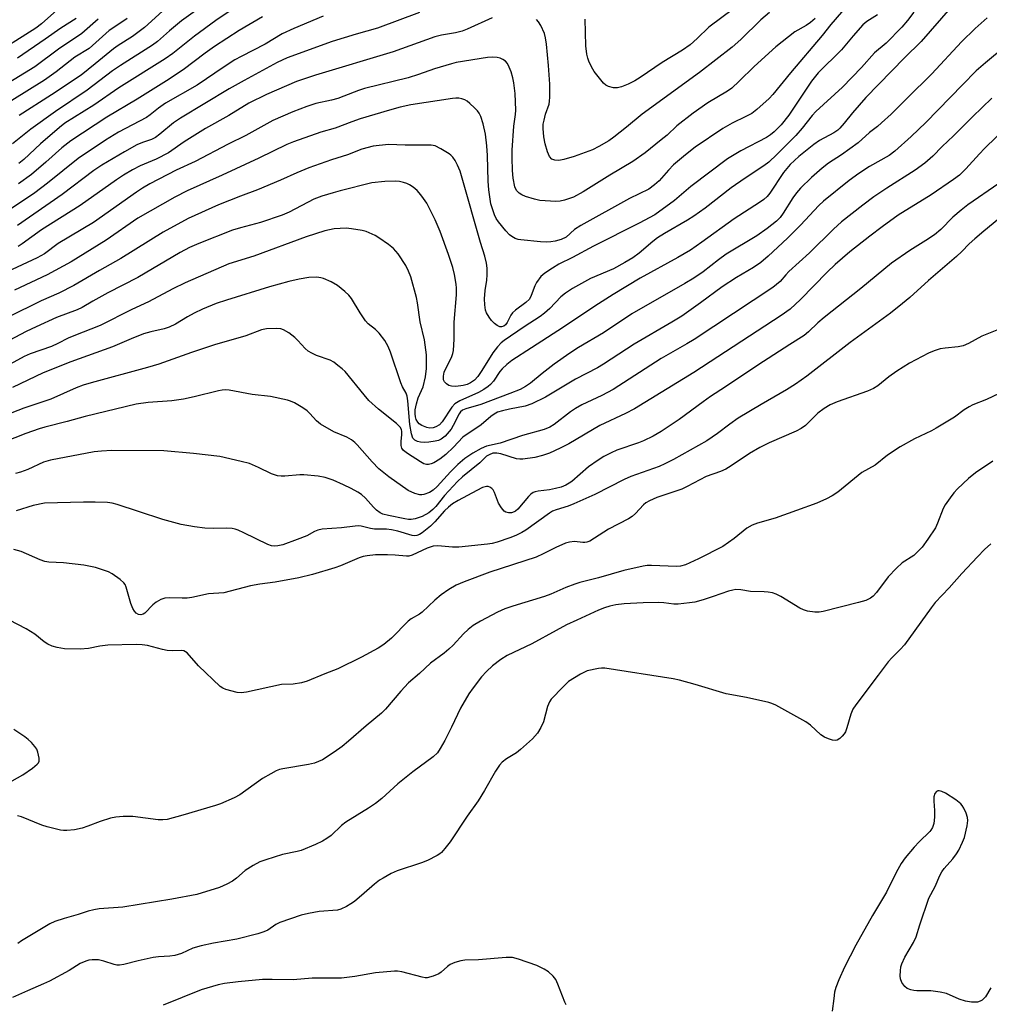
# Model space of a CAD drawing. Units: inches. Extents: x 1189773 to 1195773, y 573457 to 577458.
# Drawn here: x 1193302 to 1193566, y 574875 to 575143 of the extents above; entities that cross this region are included whole.
import ezdxf

# ---------------------------------------------------------------- set-up
doc = ezdxf.new("R2010")
doc.units = ezdxf.units.IN
doc.header["$MEASUREMENT"] = 0
doc.layers.add('Undefined', color=1, linetype='Continuous')

msp = doc.modelspace()

# ---------------------------------------------------------------- linework, layer by layer
at = {"layer": 'Undefined'}
for points, elevation in [([(1193354.86, 575149.55), (1193345.73, 575142.91), (1193342.43, 575140.2), (1193339.14, 575137.32), (1193337.8, 575136.28), (1193329.12, 575130.78), (1193326.91, 575129.29), (1193320.03, 575124.03), (1193311.42, 575118.23), (1193304.74, 575113.41), (1193299.73, 575109.47)], 414), ([(1193528.22, 575148.69), (1193522.47, 575141.89), (1193520.13, 575138.95), (1193511.45, 575128.75), (1193506.65, 575122.89), (1193505.66, 575121.79), (1193502.34, 575118.81), (1193500.93, 575117.73), (1193499.29, 575116.83), (1193495.56, 575115.04), (1193493.02, 575113.65), (1193485.53, 575108.51), (1193482.92, 575106.46), (1193479.65, 575103.69), (1193478.23, 575102.28), (1193475.75, 575099.33), (1193474.48, 575098.25), (1193472.88, 575097.14), (1193467.67, 575094.61), (1193454.42, 575087.23), (1193452.69, 575086.09), (1193450.37, 575084.07), (1193449.09, 575083.4), (1193447.4, 575082.93), (1193446.24, 575082.76), (1193445.11, 575082.71), (1193443.39, 575082.77), (1193438.09, 575083.3), (1193437.31, 575083.45), (1193436.56, 575083.69), (1193435.62, 575084.2), (1193434.97, 575084.7), (1193434, 575085.75), (1193431.99, 575088.19), (1193431.38, 575089.14), (1193430.92, 575090.16), (1193430.24, 575092.02), (1193429.94, 575093.12), (1193429.38, 575096.94), (1193429.16, 575099.31), (1193428.97, 575106.3), (1193428.83, 575108.86), (1193428.46, 575112.07), (1193427.81, 575114.92), (1193427.2, 575116.84), (1193426.72, 575117.77), (1193426.28, 575118.42), (1193425.49, 575119.27), (1193424.19, 575120.45), (1193423.51, 575121), (1193422.79, 575121.44), (1193422.01, 575121.69), (1193421.18, 575121.82), (1193420.34, 575121.86), (1193419.45, 575121.79), (1193408.1, 575120.01), (1193405.25, 575119.43), (1193402.32, 575118.63), (1193394.3, 575116.2), (1193392.09, 575115.44), (1193387.5, 575113.72), (1193383.66, 575112.57), (1193376.16, 575109.98), (1193374.38, 575109.27), (1193366.76, 575105.5), (1193356.75, 575100.87), (1193347.28, 575096.61), (1193343.91, 575094.94), (1193333.86, 575089.19), (1193325.24, 575083.25), (1193315.68, 575077.3), (1193309.19, 575073.81), (1193300.28, 575069.66)], 400), ([(1193545.05, 575145.27), (1193543.32, 575143.01), (1193541.79, 575141.21), (1193537.51, 575136.85), (1193534.33, 575134.19), (1193530.8, 575130.23), (1193525.59, 575124.88), (1193518.34, 575118.23), (1193517.38, 575117.15), (1193514.64, 575113.66), (1193512.95, 575111.74), (1193507.79, 575106.53), (1193505.6, 575104.49), (1193504.2, 575103.42), (1193499.1, 575100.08), (1193495.33, 575097.5), (1193488.25, 575091.98), (1193485.15, 575089.79), (1193483.42, 575088.69), (1193477.17, 575085.04), (1193475.28, 575083.84), (1193473.97, 575082.83), (1193470.27, 575079.68), (1193468.54, 575078.42), (1193466.4, 575077.12), (1193463.25, 575075.43), (1193457.05, 575072.79), (1193452.15, 575070.07), (1193450.27, 575068.84), (1193448.99, 575067.8), (1193445.99, 575064.61), (1193444.49, 575063.34), (1193443.34, 575062.5), (1193438.99, 575059.68), (1193433.53, 575055.95), (1193432.68, 575055.27), (1193431.71, 575054.2), (1193430.46, 575052.6), (1193427.46, 575047.77), (1193426.33, 575046.12), (1193425.45, 575045.18), (1193424.36, 575044.4), (1193423.46, 575043.98), (1193422.38, 575043.71), (1193420.35, 575043.46), (1193419.22, 575043.47), (1193418.46, 575043.72), (1193417.8, 575044.15), (1193417.31, 575044.69), (1193417.06, 575045.23), (1193416.98, 575046.19), (1193417.21, 575047.34), (1193417.53, 575048.12), (1193419.16, 575051.35), (1193419.56, 575052.39), (1193419.73, 575053.2), (1193419.92, 575056.28), (1193419.91, 575060.91), (1193420.52, 575068.38), (1193420.55, 575070.14), (1193420.47, 575071.29), (1193420.04, 575073.86), (1193419.53, 575075.79), (1193418.39, 575079.33), (1193416.1, 575085.59), (1193414.8, 575088.72), (1193413.42, 575091.52), (1193412.45, 575093.26), (1193411.14, 575095.18), (1193410.43, 575096.1), (1193409.83, 575096.72), (1193408.74, 575097.64), (1193407.8, 575098.29), (1193407.02, 575098.64), (1193406.17, 575098.89), (1193405.01, 575099.15), (1193403.86, 575099.28), (1193401.03, 575099.23), (1193397.55, 575098.79), (1193388.93, 575096.69), (1193386.98, 575096.15), (1193383.95, 575095.24), (1193381.75, 575094.36), (1193375, 575090.86), (1193373.14, 575090.01), (1193367.21, 575088.07), (1193361.77, 575086.6), (1193359.62, 575085.94), (1193350.46, 575082.33), (1193347.91, 575081.22), (1193345.31, 575079.85), (1193333.87, 575073.11), (1193325.68, 575068.88), (1193321.62, 575066.65), (1193318.64, 575064.9), (1193317.3, 575064.3), (1193311.72, 575062.23), (1193306.14, 575059.7), (1193303.45, 575058.39), (1193292.37, 575052.54)], 396), ([(1193555.05, 575146.44), (1193547.05, 575137.26), (1193542.5, 575132.82), (1193532.02, 575122.06), (1193528.36, 575117.91), (1193526.12, 575115.07), (1193524.94, 575113.73), (1193524.31, 575113.16), (1193523.23, 575112.43), (1193519.38, 575110.31), (1193517.78, 575109.27), (1193513.75, 575105.99), (1193511.35, 575103.77), (1193510.43, 575102.76), (1193509.53, 575101.61), (1193505.87, 575095.99), (1193505.11, 575095.12), (1193504.25, 575094.33), (1193503.05, 575093.47), (1193496.14, 575089.08), (1193487.34, 575082.65), (1193484.22, 575080.55), (1193480.78, 575078.49), (1193470.57, 575072.93), (1193463.18, 575068.44), (1193458.22, 575065.31), (1193449.7, 575059.58), (1193441.02, 575053.95), (1193435.6, 575050.53), (1193434.23, 575049.43), (1193433.01, 575048.26), (1193432.38, 575047.47), (1193430.59, 575044.87), (1193429.83, 575043.97), (1193429.19, 575043.42), (1193428.03, 575042.63), (1193426.58, 575041.78), (1193421.49, 575039.52), (1193420.11, 575038.69), (1193419.3, 575037.78), (1193416.69, 575033.84), (1193415.89, 575033.02), (1193414.97, 575032.42), (1193414.25, 575032.17), (1193413.28, 575032.11), (1193412.45, 575032.3), (1193411.11, 575032.86), (1193410.39, 575033.3), (1193410.01, 575033.69), (1193409.59, 575034.41), (1193409.37, 575035.2), (1193409.3, 575036), (1193409.33, 575037.08), (1193409.64, 575038.72), (1193410.15, 575040.31), (1193411.53, 575043.35), (1193412.16, 575046.09), (1193412.42, 575048.34), (1193412.42, 575052.05), (1193411.86, 575056.15), (1193410.69, 575061.05), (1193409.99, 575066.22), (1193409.72, 575067.62), (1193408.15, 575073.27), (1193407.53, 575074.82), (1193406.81, 575076.3), (1193404.69, 575079.5), (1193403.37, 575080.94), (1193402.03, 575082.02), (1193399.4, 575083.9), (1193398.4, 575084.5), (1193396.83, 575085.27), (1193396.02, 575085.59), (1193394.89, 575085.86), (1193391.99, 575086.32), (1193390.53, 575086.46), (1193387.27, 575086.33), (1193384.68, 575085.79), (1193379.6, 575084.14), (1193365.37, 575078.92), (1193358.56, 575076.82), (1193346.69, 575071.61), (1193343.33, 575070.02), (1193336.77, 575066.44), (1193332.17, 575064.35), (1193323.56, 575059.99), (1193316.42, 575057.25), (1193314.82, 575056.54), (1193312.08, 575055.12), (1193310.29, 575054.31), (1193304.53, 575052.28), (1193302.92, 575051.6), (1193293, 575046.2)], 394), ([(1193311.78, 575145.78), (1193307.59, 575142.06), (1193306.05, 575140.91), (1193293.4, 575132.95)], 424), ([(1193410.51, 575145.16), (1193399.09, 575140.88), (1193393.23, 575139.29), (1193386.74, 575137.31), (1193374.44, 575132.8), (1193371.76, 575131.59), (1193362.73, 575126.71), (1193358.67, 575124.39), (1193345.4, 575116.45), (1193343.5, 575115.14), (1193339.85, 575112.05), (1193338.66, 575111.17), (1193337.51, 575110.61), (1193335.1, 575109.82), (1193333.58, 575109.14), (1193330.21, 575107.3), (1193324.04, 575103.65), (1193321.86, 575102.17), (1193313.25, 575095.67), (1193301.07, 575087.21)], 406), ([(1193359.46, 575145.95), (1193355.07, 575143.03), (1193349.24, 575138.75), (1193343.32, 575134.03), (1193341.31, 575132.55), (1193328.7, 575124.65), (1193321.86, 575119.95), (1193313.94, 575115.02), (1193312.5, 575113.89), (1193307.36, 575109.45), (1193302.78, 575105.2), (1193301.42, 575104.06)], 412), ([(1193341.58, 575146.43), (1193335.68, 575141.06), (1193332.34, 575138.62), (1193328.46, 575136.19), (1193327.21, 575135.32), (1193322.25, 575131.18), (1193318.37, 575128.12), (1193310.29, 575122.75), (1193301.57, 575117.15)], 416), ([(1193505.76, 575145.2), (1193503.4, 575143.2), (1193497.98, 575137.84), (1193495.57, 575135.72), (1193486.67, 575128.84), (1193471.14, 575117.55), (1193466.8, 575113.94), (1193463.39, 575111.25), (1193461.99, 575110.23), (1193459.33, 575108.67), (1193457.56, 575107.83), (1193452.61, 575105.99), (1193449.81, 575105.16), (1193448.4, 575104.87), (1193447.29, 575104.95), (1193446.55, 575105.26), (1193445.86, 575106), (1193445.29, 575107.22), (1193444.73, 575109.41), (1193444.36, 575111.36), (1193444.15, 575113.63), (1193444.18, 575114.75), (1193444.38, 575115.85), (1193444.8, 575117.47), (1193445.75, 575120.22), (1193445.91, 575121.02), (1193446, 575122.12), (1193445.94, 575125.65), (1193445.62, 575130.74), (1193445.06, 575136.55), (1193444.82, 575138.29), (1193444.47, 575139.41), (1193443.49, 575141.6), (1193442.92, 575142.63), (1193442.36, 575143.28)], 404), ([(1193496, 575146.15), (1193489.22, 575141.16), (1193486.11, 575138.12), (1193484.16, 575136.4), (1193482.03, 575134.92), (1193476.5, 575131.6), (1193470.58, 575127.46), (1193469.1, 575126.59), (1193467.3, 575125.69), (1193465.44, 575124.96), (1193464.37, 575124.67), (1193463.29, 575124.69), (1193461.97, 575125.05), (1193461.24, 575125.4), (1193460.6, 575125.95), (1193459.47, 575127.26), (1193458.06, 575129.09), (1193457.33, 575130.36), (1193456.59, 575131.95), (1193456.28, 575132.76), (1193456.03, 575133.84), (1193455.78, 575136.08), (1193455.62, 575143.38)], 406), ([(1193323.07, 575143.38), (1193318.62, 575139.47), (1193312.22, 575135.2), (1193305.79, 575130.39), (1193291.61, 575121.79)], 420), ([(1193330.94, 575143.53), (1193327.25, 575141.12), (1193326.04, 575140.25), (1193320.62, 575135.4), (1193316.7, 575133.01), (1193311.57, 575128.98), (1193308.4, 575126.78), (1193295.35, 575118.71)], 418), ([(1193518.16, 575143.53), (1193516.88, 575142.4), (1193515.75, 575141.63), (1193512.65, 575139.88), (1193507.48, 575135.8), (1193501.59, 575130.5), (1193497.54, 575126.46), (1193495.46, 575124.58), (1193494.3, 575123.76), (1193488.94, 575120.62), (1193484.97, 575117.81), (1193480.51, 575114.35), (1193477.88, 575111.82), (1193476.29, 575110.5), (1193471.88, 575107.01), (1193468.55, 575104.62), (1193462.27, 575100.89), (1193455.01, 575096.35), (1193452.39, 575094.97), (1193449.92, 575094.11), (1193448.8, 575093.84), (1193447.64, 575093.76), (1193443.22, 575094.03), (1193441.83, 575094.36), (1193439.37, 575095.14), (1193438.31, 575095.56), (1193437.62, 575095.99), (1193436.91, 575096.77), (1193436.43, 575097.76), (1193435.97, 575100.1), (1193435.8, 575102.17), (1193435.69, 575105.62), (1193435.75, 575107.67), (1193436.17, 575114.24), (1193436.65, 575117.46), (1193436.72, 575118.56), (1193436.56, 575123.12), (1193436.2, 575125.99), (1193435.92, 575127.41), (1193435.43, 575129.03), (1193434.92, 575130.32), (1193434.4, 575131.28), (1193433.87, 575131.91), (1193433.19, 575132.41), (1193432.44, 575132.7), (1193431.65, 575132.88), (1193430.34, 575132.97), (1193429.02, 575132.9), (1193420.47, 575131.52), (1193419.16, 575131.24), (1193414.57, 575129.88), (1193410.19, 575128.28), (1193407.41, 575127.4), (1193395.53, 575124.53), (1193393.89, 575123.98), (1193389.9, 575122.36), (1193388.26, 575121.78), (1193386.56, 575121.32), (1193382.27, 575120.37), (1193379.8, 575119.62), (1193376.02, 575118.18), (1193370.54, 575115.75), (1193363.19, 575111.69), (1193358.39, 575109.36), (1193349.39, 575104.67), (1193344.3, 575102.23), (1193337.06, 575098.53), (1193335.12, 575097.37), (1193333.45, 575096.25), (1193321.79, 575088.06), (1193312.11, 575082.37), (1193308.4, 575079.48), (1193306.41, 575078.41), (1193298.29, 575074.62)], 402), ([(1193535.11, 575144.53), (1193532.27, 575142.68), (1193531.18, 575141.79), (1193528.5, 575138.83), (1193525.32, 575135.03), (1193519.02, 575128.73), (1193517.2, 575126.44), (1193511.04, 575117.26), (1193508.89, 575114.63), (1193507.04, 575112.74), (1193506.05, 575111.91), (1193504.92, 575111.16), (1193497.91, 575107.56), (1193494.33, 575105.35), (1193484.33, 575097.8), (1193479.94, 575094.01), (1193474.51, 575090.14), (1193470.28, 575087.84), (1193457.85, 575081.57), (1193452.17, 575078.54), (1193448.41, 575076.67), (1193446.68, 575075.64), (1193444.56, 575074.21), (1193443.5, 575073.31), (1193442.34, 575071.76), (1193441.85, 575070.77), (1193440.92, 575068.15), (1193440.41, 575067.22), (1193439.44, 575066.27), (1193436.62, 575064.23), (1193435.78, 575063.47), (1193435.31, 575062.8), (1193434.35, 575060.81), (1193433.92, 575060.23), (1193433.42, 575059.83), (1193432.8, 575059.64), (1193432.33, 575059.66), (1193431.59, 575060), (1193430.91, 575060.56), (1193430.1, 575061.4), (1193429.43, 575062.3), (1193428.75, 575063.48), (1193428.46, 575064.23), (1193428.24, 575065.61), (1193428.2, 575067.3), (1193428.33, 575069.58), (1193428.78, 575072.38), (1193428.91, 575073.84), (1193428.93, 575075.62), (1193428.72, 575077.01), (1193428.25, 575078.89), (1193427.1, 575082.56), (1193422.14, 575100.12), (1193421.53, 575101.96), (1193420.86, 575103.6), (1193420.2, 575104.93), (1193419.6, 575105.81), (1193419.06, 575106.39), (1193418.61, 575106.75), (1193416.34, 575108.12), (1193414.77, 575108.89), (1193413.64, 575109.1), (1193406.63, 575109.1), (1193402.01, 575109.26), (1193397.87, 575108.78), (1193394.79, 575107.98), (1193390.89, 575106.46), (1193386.55, 575105.12), (1193380.4, 575102.95), (1193377.08, 575101.57), (1193372.66, 575099.55), (1193366.44, 575096.94), (1193361.75, 575095.22), (1193355.82, 575092.81), (1193347.56, 575089.16), (1193340.76, 575085.37), (1193329.2, 575078.28), (1193323.37, 575075.01), (1193316.44, 575070.86), (1193312.29, 575068.78), (1193307.49, 575066.7), (1193298.51, 575062.31)], 398), ([(1193384.28, 575144.17), (1193376.3, 575140.85), (1193373.14, 575139.35), (1193368.48, 575136.54), (1193361.95, 575133.23), (1193360.27, 575132.31), (1193357.34, 575130.41), (1193349.97, 575125.4), (1193341.39, 575120.46), (1193339.48, 575119.16), (1193337.2, 575117.37), (1193336.15, 575116.64), (1193328.54, 575112.63), (1193324.99, 575110.45), (1193317.56, 575105.42), (1193309.25, 575098.71), (1193305.77, 575096.15), (1193298.88, 575091.47)], 408), ([(1193565.04, 575143.67), (1193561.71, 575140.84), (1193558.04, 575137.17), (1193549.98, 575128.51), (1193543.19, 575121.88), (1193538.9, 575117.55), (1193536.27, 575115.13), (1193535.13, 575114.17), (1193532.94, 575112.51), (1193529.92, 575109.73), (1193525.34, 575106.46), (1193521.8, 575104.16), (1193520.08, 575102.78), (1193517.22, 575100.25), (1193514.19, 575097.38), (1193513.06, 575096.11), (1193512.08, 575094.74), (1193509.52, 575090.58), (1193508.63, 575089.38), (1193507.62, 575088.41), (1193505.14, 575086.45), (1193502.29, 575084.42), (1193493.95, 575079.41), (1193491.83, 575077.88), (1193487.66, 575074.63), (1193485.14, 575072.87), (1193482.75, 575071.42), (1193468.32, 575063.16), (1193460.58, 575057.99), (1193453.81, 575054.03), (1193451.43, 575052.53), (1193447.17, 575049.5), (1193443.85, 575046.95), (1193440.68, 575044.31), (1193439.38, 575043.42), (1193437.85, 575042.65), (1193435.09, 575041.52), (1193427.14, 575038.55), (1193423.11, 575037.38), (1193422.16, 575036.95), (1193421.69, 575036.54), (1193421.29, 575035.98), (1193419.68, 575032.8), (1193419.07, 575031.81), (1193417.44, 575029.91), (1193416.37, 575029.08), (1193415.63, 575028.75), (1193414.79, 575028.52), (1193413.04, 575028.24), (1193411.87, 575028.17), (1193410.72, 575028.27), (1193409.91, 575028.46), (1193409.21, 575028.79), (1193408.67, 575029.33), (1193408.27, 575030.55), (1193407.83, 575033.09), (1193407.32, 575039.49), (1193407.12, 575040.82), (1193406.84, 575041.58), (1193405.9, 575043.33), (1193405.43, 575044.4), (1193402.62, 575052.72), (1193401.99, 575054.31), (1193401.08, 575055.98), (1193399.51, 575057.96), (1193398.5, 575058.94), (1193396.5, 575060.5), (1193395.75, 575061.33), (1193394.3, 575063.43), (1193391.98, 575067.36), (1193391.26, 575068.24), (1193390.2, 575069.24), (1193388.16, 575070.91), (1193386.44, 575071.88), (1193384.39, 575072.81), (1193383.63, 575073.02), (1193382.59, 575073.17), (1193380.36, 575073.09), (1193377.76, 575072.63), (1193374.93, 575071.97), (1193369.64, 575070.51), (1193357.92, 575066.92), (1193355.14, 575065.96), (1193351.44, 575064.44), (1193349.12, 575063.36), (1193347.35, 575062.42), (1193344.1, 575060.38), (1193342.33, 575059.54), (1193341.01, 575059.09), (1193337.34, 575058.34), (1193335.4, 575057.78), (1193331.97, 575056.42), (1193326.94, 575054.24), (1193315.57, 575050.09), (1193308.02, 575047.17), (1193299.72, 575043.13)], 392), ([(1193317.03, 575143.56), (1193312.87, 575140.94), (1193308.62, 575137.88), (1193301.06, 575132.77)], 422), ([(1193430.26, 575143.71), (1193423.46, 575140.63), (1193422.12, 575140.1), (1193420.3, 575139.66), (1193416.44, 575139.02), (1193414.63, 575138.56), (1193403.28, 575134.48), (1193382.17, 575128.12), (1193377.02, 575126.37), (1193368.82, 575122.85), (1193364.04, 575120.48), (1193358.59, 575117.18), (1193352.22, 575113.6), (1193346.48, 575109.95), (1193342.17, 575107.01), (1193338.79, 575105.31), (1193334.5, 575103.42), (1193332.42, 575102.35), (1193329.95, 575100.87), (1193328.05, 575099.61), (1193318.1, 575092.65), (1193307.57, 575086.04), (1193302.37, 575082.2), (1193301.23, 575081.53)], 404), ([(1193367.79, 575143.96), (1193361.44, 575140.25), (1193354.73, 575135.91), (1193352.18, 575134.11), (1193346.21, 575129.61), (1193341.63, 575126.57), (1193333.63, 575121.55), (1193325.41, 575116.72), (1193315.56, 575110.22), (1193313.11, 575108.33), (1193308.77, 575104.42), (1193304.9, 575101.14), (1193301.31, 575098.6)], 410), ([(1193575.77, 575140.83), (1193564.56, 575131.49), (1193562.04, 575129.27), (1193558.26, 575125.52), (1193548.29, 575115.2), (1193544.29, 575111.41), (1193539.89, 575107.44), (1193538.32, 575106.3), (1193532.94, 575103.29), (1193530.05, 575101.38), (1193527.45, 575099.45), (1193520.41, 575093.85), (1193519.15, 575092.62), (1193514.16, 575087.3), (1193510.64, 575083.74), (1193505.39, 575078.84), (1193503.41, 575077.17), (1193501.36, 575075.79), (1193496.75, 575073.05), (1193492.91, 575070.54), (1193486.99, 575066.14), (1193481.86, 575062.58), (1193479.18, 575060.93), (1193468.88, 575054.96), (1193460.58, 575049.49), (1193458.92, 575048.48), (1193452.98, 575045.38), (1193444.82, 575040.54), (1193441.09, 575038.7), (1193439.25, 575038.06), (1193435.03, 575037.3), (1193433.1, 575036.83), (1193431.76, 575036.4), (1193430.78, 575035.9), (1193429.87, 575035.24), (1193427.26, 575033.04), (1193422.29, 575029.64), (1193419.75, 575026.94), (1193417.64, 575024.93), (1193416, 575023.67), (1193414.36, 575022.66), (1193413.63, 575022.35), (1193412.9, 575022.19), (1193412.41, 575022.19), (1193411.7, 575022.4), (1193410.79, 575022.9), (1193407.2, 575025.19), (1193406.13, 575026.03), (1193405.72, 575026.67), (1193405.51, 575027.38), (1193405.47, 575028.43), (1193405.69, 575030.38), (1193405.7, 575031.19), (1193405.56, 575031.77), (1193405.2, 575032.4), (1193404.26, 575033.38), (1193399.32, 575037.28), (1193396.74, 575039.66), (1193395.4, 575041.15), (1193390.22, 575047.46), (1193389.4, 575048.27), (1193388.3, 575049.16), (1193387.16, 575050), (1193386.19, 575050.57), (1193382.45, 575051.9), (1193381.19, 575052.5), (1193380.22, 575053.06), (1193379.35, 575053.77), (1193377.42, 575055.96), (1193376.59, 575056.78), (1193374.96, 575057.99), (1193373.5, 575058.88), (1193372.71, 575059.15), (1193371.54, 575059.22), (1193368.85, 575059.09), (1193367.46, 575058.83), (1193363.26, 575057.23), (1193354.65, 575054.73), (1193348.4, 575052.66), (1193339.52, 575049.53), (1193336.45, 575048.55), (1193321.11, 575044.45), (1193318.99, 575043.81), (1193317.05, 575043.07), (1193310.19, 575040.01), (1193302.82, 575037.51), (1193294.55, 575034.38)], 390), ([(1193566.29, 575121.85), (1193561.03, 575116.79), (1193555.88, 575111.63), (1193552.74, 575108.7), (1193550.19, 575106.1), (1193548.02, 575104.21), (1193545.43, 575102.28), (1193537.72, 575097.42), (1193534.14, 575095.01), (1193531.12, 575092.77), (1193525.33, 575088.2), (1193523.15, 575086.25), (1193516.6, 575079.76), (1193510.99, 575074.71), (1193510.17, 575073.84), (1193508.66, 575071.99), (1193506.7, 575070.38), (1193485.24, 575056.22), (1193483.23, 575055), (1193476.28, 575051.03), (1193463.16, 575042.62), (1193460.16, 575041), (1193454.67, 575038.43), (1193452.99, 575037.47), (1193451.62, 575036.52), (1193447.12, 575033.09), (1193445.93, 575032.32), (1193444.39, 575031.71), (1193438.56, 575030.13), (1193432.43, 575028), (1193428.69, 575027.17), (1193427.32, 575026.55), (1193424.97, 575025.25), (1193422.87, 575023.81), (1193420.93, 575022.19), (1193418.9, 575020.23), (1193415.29, 575016.18), (1193414.18, 575015.19), (1193413.22, 575014.58), (1193411.67, 575014.01), (1193411.15, 575013.92), (1193410.62, 575013.92), (1193409.26, 575014.31), (1193407.43, 575015.15), (1193402.16, 575018.88), (1193399.46, 575021.02), (1193397.63, 575022.92), (1193393.54, 575027.6), (1193392.91, 575028.2), (1193391.97, 575028.91), (1193390.7, 575029.63), (1193387.16, 575031.11), (1193383.58, 575033.18), (1193382.44, 575034.05), (1193380.68, 575036.07), (1193379.93, 575036.82), (1193378.73, 575037.64), (1193376.43, 575038.94), (1193375.38, 575039.45), (1193374.55, 575039.74), (1193369.95, 575040.7), (1193364.96, 575041.29), (1193358.67, 575042.41), (1193357.81, 575042.49), (1193356.82, 575042.44), (1193355.77, 575042.24), (1193349.14, 575040.57), (1193346.3, 575039.98), (1193343.11, 575039.55), (1193336.61, 575039.08), (1193333.39, 575038.61), (1193319.45, 575035.25), (1193314.63, 575033.93), (1193308.47, 575032.39), (1193306.95, 575031.92), (1193303.37, 575030.6), (1193294.25, 575027.06)], 388), ([(1193570.77, 575114.53), (1193564.31, 575108.17), (1193562.89, 575106.71), (1193559.2, 575102.61), (1193557.43, 575100.88), (1193555.88, 575099.72), (1193549.77, 575095.55), (1193540.77, 575089.99), (1193536.38, 575086.89), (1193533.03, 575084.34), (1193527.66, 575080.06), (1193523.64, 575076.64), (1193521.46, 575074.53), (1193514.23, 575067.06), (1193511.34, 575064.46), (1193508.97, 575062.72), (1193485.16, 575047.19), (1193469.01, 575037.36), (1193466.6, 575036.07), (1193459.57, 575032.79), (1193451.1, 575027.79), (1193448.78, 575026.61), (1193445.89, 575025.28), (1193443.99, 575024.63), (1193441.86, 575024.08), (1193438.64, 575023.65), (1193437.77, 575023.62), (1193436.91, 575023.73), (1193432.67, 575025.07), (1193431.53, 575025.32), (1193430.43, 575025.26), (1193429.42, 575024.88), (1193428.77, 575024.43), (1193426.92, 575022.69), (1193422.24, 575018.86), (1193420.87, 575017.62), (1193417.33, 575013.79), (1193414.9, 575010.8), (1193414.13, 575009.96), (1193413, 575009.1), (1193411.22, 575008.07), (1193410.43, 575007.75), (1193409.35, 575007.45), (1193408.25, 575007.26), (1193407.48, 575007.26), (1193406.47, 575007.39), (1193402.03, 575008.31), (1193400.5, 575008.73), (1193399.78, 575009.1), (1193398.83, 575009.78), (1193398, 575010.59), (1193395.8, 575013.04), (1193394.68, 575014.02), (1193393.72, 575014.71), (1193391.92, 575015.69), (1193389.83, 575016.69), (1193386.96, 575017.91), (1193384.8, 575018.65), (1193382.88, 575019.04), (1193379.05, 575019.42), (1193377.92, 575019.4), (1193373.87, 575019.02), (1193372.88, 575019.03), (1193371.83, 575019.16), (1193370.22, 575019.65), (1193366.67, 575021.41), (1193364.25, 575022.44), (1193361.95, 575023.06), (1193356.15, 575024.37), (1193348.95, 575025.21), (1193340.87, 575025.95), (1193326.71, 575026.01), (1193323.97, 575025.87), (1193321.98, 575025.63), (1193310.04, 575023.43), (1193308.18, 575022.81), (1193303.93, 575020.85), (1193301.89, 575020.08), (1193300.55, 575019.73)], 386), ([(1193568.18, 575098.66), (1193559.77, 575092.83), (1193557.89, 575091.4), (1193555.61, 575089.5), (1193552.35, 575086.14), (1193550.71, 575084.7), (1193548.31, 575083.11), (1193543.95, 575080.46), (1193538.97, 575076.98), (1193530.63, 575070.06), (1193520.61, 575062.22), (1193518.94, 575060.75), (1193516.41, 575058.31), (1193515.19, 575057.33), (1193511.26, 575054.87), (1193502.61, 575049.21), (1193493.82, 575043.33), (1193489.7, 575040.67), (1193487.68, 575039.25), (1193481.2, 575034.41), (1193476.28, 575031.17), (1193474.12, 575029.93), (1193471.43, 575028.64), (1193470.07, 575028.11), (1193464.16, 575026.11), (1193462.63, 575025.42), (1193460.64, 575024.39), (1193459.16, 575023.43), (1193456.51, 575021.53), (1193451.92, 575017.6), (1193451.23, 575017.1), (1193450.33, 575016.59), (1193449.01, 575016.07), (1193447.51, 575015.64), (1193445.91, 575015.35), (1193442.76, 575014.99), (1193441.94, 575014.8), (1193441.39, 575014.55), (1193440.77, 575014.11), (1193440.18, 575013.54), (1193437.22, 575010.06), (1193436.6, 575009.53), (1193436.22, 575009.3), (1193435.54, 575009.09), (1193434.74, 575009.08), (1193433.98, 575009.25), (1193433.53, 575009.52), (1193432.78, 575010.38), (1193432.01, 575011.66), (1193430.89, 575014.59), (1193430.52, 575015.31), (1193430.2, 575015.69), (1193429.61, 575016.07), (1193429.18, 575016.22), (1193428.7, 575016.23), (1193427.67, 575015.92), (1193426.13, 575015.17), (1193420.98, 575012.41), (1193419.47, 575011.5), (1193418.34, 575010.58), (1193417.27, 575009.57), (1193414.65, 575006.58), (1193413.46, 575005.4), (1193411.25, 575003.64), (1193410.51, 575003.2), (1193409.73, 575002.87), (1193409.22, 575002.79), (1193408.48, 575002.85), (1193404.55, 575004.03), (1193402.85, 575004.44), (1193401.5, 575004.57), (1193398.26, 575004.58), (1193397.17, 575004.77), (1193394.64, 575005.39), (1193393.82, 575005.48), (1193392.98, 575005.47), (1193389.26, 575005), (1193384, 575004.57), (1193382.86, 575004.37), (1193381.91, 575003.98), (1193379.85, 575002.83), (1193377.21, 575001.77), (1193373.25, 575000.38), (1193371.94, 575000.06), (1193371.16, 574999.97), (1193370.2, 575000.07), (1193369.17, 575000.43), (1193362.71, 575003.65), (1193361.12, 575004.37), (1193360.3, 575004.65), (1193359.47, 575004.8), (1193358.05, 575004.92), (1193354.35, 575004.79), (1193352.09, 575004.93), (1193349.26, 575005.23), (1193345.65, 575005.89), (1193340.6, 575007.24), (1193334.02, 575009.46), (1193328.21, 575011.31), (1193326.84, 575011.66), (1193325.53, 575011.84), (1193322.25, 575011.96), (1193319, 575011.95), (1193308.45, 575011.68), (1193305.34, 575011.06), (1193300.68, 575009.59)], 384), ([(1193568.16, 575089.03), (1193564.1, 575085.72), (1193561.64, 575083.6), (1193560.11, 575082.21), (1193558.09, 575080.15), (1193556.62, 575078.8), (1193549.05, 575072.26), (1193543.94, 575067.66), (1193541.93, 575065.96), (1193538.67, 575063.39), (1193534.69, 575060.43), (1193527.67, 575055.4), (1193515.92, 575046.25), (1193512.85, 575044.06), (1193510.4, 575042.5), (1193503.49, 575038.55), (1193497.19, 575034.79), (1193494.94, 575033.2), (1193491.63, 575030.62), (1193488.67, 575028.65), (1193479.61, 575023.59), (1193477.25, 575022.38), (1193475.71, 575021.7), (1193468.01, 575018.9), (1193466.17, 575018.15), (1193458.17, 575014.08), (1193452.48, 575011.47), (1193450.98, 575010.9), (1193447.73, 575009.88), (1193446.73, 575009.47), (1193445.85, 575008.94), (1193439.47, 575004.38), (1193438.31, 575003.69), (1193436.71, 575002.91), (1193435.04, 575002.24), (1193431.64, 575001.07), (1193430.3, 575000.72), (1193429, 575000.5), (1193421.16, 574999.71), (1193419.48, 574999.75), (1193415.49, 575000.06), (1193414.19, 574999.96), (1193412.61, 574999.41), (1193408.54, 574997.52), (1193407.62, 574997.24), (1193406.95, 574997.23), (1193403.83, 574997.56), (1193401.75, 574997.64), (1193398.49, 574997.63), (1193396.24, 574997.4), (1193395.13, 574997.15), (1193394.03, 574996.8), (1193388.99, 574994.67), (1193387.44, 574994.1), (1193381.36, 574992.25), (1193377.69, 574991.35), (1193371.24, 574990.21), (1193367.06, 574989.66), (1193364.45, 574989.2), (1193357.27, 574987.33), (1193353.02, 574987.01), (1193348.49, 574986.02), (1193347.26, 574985.83), (1193345.87, 574985.8), (1193342.37, 574985.9), (1193341.22, 574985.81), (1193340.11, 574985.46), (1193338.79, 574984.8), (1193337.91, 574984.06), (1193335.71, 574981.76), (1193335.27, 574981.46), (1193334.64, 574981.28), (1193333.99, 574981.37), (1193333.4, 574981.72), (1193332.88, 574982.32), (1193332.46, 574983.03), (1193331.94, 574984.37), (1193330.69, 574988.83), (1193330.36, 574989.6), (1193330.04, 574990.04), (1193328.98, 574990.95), (1193326.84, 574992.42), (1193325.85, 574992.97), (1193324.79, 574993.39), (1193322.34, 574994.17), (1193319.17, 574994.82), (1193313.6, 574995.42), (1193309.57, 574995.68), (1193308.54, 574995.83), (1193307.24, 574996.28), (1193302.04, 574998.53), (1193300.06, 574999.12)], 382), ([(1193568.54, 575059.07), (1193563.58, 575057.12), (1193559.9, 575055.14), (1193558.47, 575054.52), (1193557.09, 575054.22), (1193553.61, 575053.86), (1193552.19, 575053.64), (1193550.57, 575053.15), (1193549.06, 575052.46), (1193543.89, 575049.76), (1193540.38, 575047.6), (1193538.2, 575046.05), (1193535.27, 575043.62), (1193534.09, 575042.87), (1193532.42, 575042.19), (1193524.14, 575039.29), (1193522.31, 575038.45), (1193520.62, 575037.42), (1193518.88, 575036.13), (1193515.52, 575032.86), (1193514.37, 575031.96), (1193513.05, 575031.3), (1193505.64, 575028.1), (1193503.13, 575026.85), (1193500.31, 575025.21), (1193495.3, 575021.83), (1193493.83, 575020.92), (1193492.4, 575020.28), (1193488.51, 575018.9), (1193483.39, 575016.21), (1193481.87, 575015.5), (1193475.11, 575013.23), (1193473.08, 575012.31), (1193472.14, 575011.74), (1193471.48, 575011.23), (1193469.29, 575008.88), (1193468.34, 575008.04), (1193467.38, 575007.47), (1193461.97, 575004.64), (1193456.83, 575001.35), (1193456.06, 575001.08), (1193455.5, 575001), (1193454.92, 575001), (1193452.72, 575001.24), (1193451.35, 575001.09), (1193450.26, 575000.81), (1193447.58, 574999.67), (1193444.15, 574997.88), (1193442.26, 574997.04), (1193429.59, 574992.91), (1193422.64, 574990.3), (1193420.47, 574989.35), (1193418.52, 574988.21), (1193416.39, 574986.78), (1193414.68, 574985.33), (1193411.18, 574982), (1193410.47, 574981.5), (1193408.19, 574980.19), (1193407.4, 574979.61), (1193402.84, 574974.98), (1193400.81, 574973.26), (1193399.23, 574972.28), (1193394.69, 574969.75), (1193388.23, 574966.58), (1193384.7, 574965.23), (1193379.94, 574963.29), (1193378.4, 574962.8), (1193376.15, 574962.48), (1193372.95, 574962.37), (1193363.4, 574960.24), (1193361.99, 574960.06), (1193360.85, 574960.17), (1193357.77, 574961.02), (1193356.99, 574961.36), (1193356.28, 574961.85), (1193350.33, 574967.42), (1193347.24, 574970.93), (1193346.82, 574971.28), (1193346.39, 574971.48), (1193345.67, 574971.59), (1193343.17, 574971.49), (1193341.85, 574971.59), (1193340.51, 574971.84), (1193336.42, 574972.93), (1193335.05, 574973.13), (1193333.35, 574973.23), (1193325.65, 574973.09), (1193323.47, 574972.8), (1193320.39, 574972.18), (1193318.11, 574971.96), (1193313.9, 574972.09), (1193311.91, 574972.38), (1193310.52, 574972.77), (1193309.31, 574973.35), (1193308.37, 574974.01), (1193305.83, 574976.03), (1193303.44, 574977.52), (1193294.31, 574982.19)], 380), ([(1193568.24, 575041.48), (1193564.85, 575039.9), (1193561.13, 575038.41), (1193560.12, 575037.93), (1193558.72, 575037.08), (1193556.07, 575035.12), (1193551.1, 575032.05), (1193549.83, 575031.37), (1193545.19, 575029.18), (1193541.29, 575027.04), (1193537.91, 575024.72), (1193534.56, 575021.99), (1193530.92, 575020), (1193524.32, 575014.72), (1193522.85, 575013.68), (1193521.3, 575012.85), (1193518.65, 575011.71), (1193513.11, 575009.67), (1193507.34, 575007.65), (1193502.45, 575006.24), (1193501.07, 575005.72), (1193499.56, 575004.87), (1193496.18, 575002.09), (1193493.03, 574999.87), (1193486.45, 574996.53), (1193482.88, 574994.88), (1193481.54, 574994.53), (1193480.42, 574994.43), (1193473.65, 574994.77), (1193472.48, 574994.73), (1193471.34, 574994.58), (1193466.14, 574993.41), (1193459.19, 574991.36), (1193454.13, 574990.12), (1193452.75, 574989.69), (1193450.29, 574988.75), (1193446.27, 574986.96), (1193444.53, 574986.26), (1193435.93, 574983.65), (1193433.76, 574982.9), (1193431.71, 574982), (1193427.09, 574979.55), (1193425.09, 574978.4), (1193423.73, 574977.33), (1193422.51, 574976.17), (1193419.65, 574973.08), (1193418.48, 574971.94), (1193417.2, 574970.88), (1193413.44, 574968.12), (1193410.51, 574965.35), (1193407.47, 574962.78), (1193405.4, 574960.54), (1193401.2, 574955.63), (1193400.17, 574954.59), (1193395.98, 574951.11), (1193391.18, 574946.94), (1193389.4, 574945.5), (1193387.28, 574943.96), (1193384.05, 574941.89), (1193382.98, 574941.38), (1193381.87, 574940.98), (1193380.26, 574940.62), (1193373.26, 574939.45), (1193372.39, 574939.24), (1193371.51, 574938.9), (1193370, 574938.09), (1193367.8, 574936.75), (1193361.56, 574932.34), (1193360.02, 574931.56), (1193356.34, 574929.9), (1193355.01, 574929.43), (1193346.04, 574926.82), (1193341.77, 574925.68), (1193340.65, 574925.53), (1193339.4, 574925.56), (1193332.51, 574926.42), (1193329.86, 574926.41), (1193327.81, 574926.29), (1193326.38, 574925.98), (1193323.55, 574925.11), (1193320.25, 574923.78), (1193318.72, 574923.26), (1193316.55, 574922.81), (1193314.51, 574922.61), (1193313.63, 574922.61), (1193312.78, 574922.73), (1193309.11, 574923.6), (1193307.71, 574924.08), (1193302.19, 574926.33), (1193301.08, 574926.64)], 378), ([(1193566.58, 575023.12), (1193561.79, 575019.95), (1193559.94, 575018.41), (1193556.95, 575015.59), (1193555.94, 575014.53), (1193554.89, 575013.16), (1193553.58, 575011.27), (1193552.99, 575010.28), (1193551.5, 575006.21), (1193550.9, 575004.97), (1193548.88, 575001.91), (1193547.27, 574999.73), (1193546.08, 574998.46), (1193545.02, 574997.48), (1193541.87, 574995.44), (1193540.33, 574994.04), (1193538.05, 574991.66), (1193534.92, 574987.36), (1193533.96, 574986.35), (1193533.28, 574985.85), (1193531.98, 574985.24), (1193530.01, 574984.66), (1193520.34, 574982.26), (1193519.23, 574982.06), (1193518.09, 574982.04), (1193516.1, 574982.31), (1193515.01, 574982.63), (1193513.99, 574983.16), (1193508.8, 574986.26), (1193507.57, 574986.9), (1193506.53, 574987.29), (1193505.41, 574987.5), (1193504.26, 574987.61), (1193500.61, 574987.66), (1193497.94, 574988.11), (1193496.58, 574988.18), (1193495.74, 574988.04), (1193494.63, 574987.72), (1193490.44, 574986.28), (1193487.68, 574985.42), (1193485.4, 574984.8), (1193483.99, 574984.54), (1193480.89, 574984.19), (1193479.74, 574984.24), (1193477, 574984.58), (1193475.66, 574984.64), (1193471.4, 574984.57), (1193466.19, 574984.28), (1193463.95, 574983.99), (1193462.29, 574983.68), (1193460.86, 574983.22), (1193459.23, 574982.54), (1193453.34, 574979.9), (1193450.54, 574978.57), (1193447.67, 574977.09), (1193441.03, 574973.38), (1193434.37, 574970.23), (1193432.66, 574969.19), (1193430.39, 574967.48), (1193428.74, 574965.9), (1193427.37, 574964.43), (1193425.06, 574961.48), (1193423.9, 574959.84), (1193421.62, 574955.88), (1193419.22, 574950.75), (1193417.43, 574947.17), (1193416.15, 574944.95), (1193415.35, 574943.81), (1193414.17, 574942.68), (1193408.66, 574938.61), (1193404.59, 574935.35), (1193400.27, 574931.36), (1193398.5, 574929.95), (1193396.64, 574928.68), (1193390.42, 574924.94), (1193389.24, 574923.99), (1193386.41, 574921.29), (1193385.27, 574920.45), (1193384.07, 574919.7), (1193382.18, 574918.81), (1193378.32, 574917.21), (1193377.19, 574916.91), (1193373.23, 574916.1), (1193368.71, 574914.69), (1193367.04, 574914.09), (1193365.25, 574913.15), (1193363.02, 574911.79), (1193360.65, 574909.72), (1193359.56, 574908.89), (1193358.08, 574908.08), (1193356.04, 574907.14), (1193349.87, 574905.25), (1193343.12, 574903.98), (1193329.78, 574901.76), (1193323.29, 574901.29), (1193321.87, 574901.1), (1193320.29, 574900.7), (1193317.55, 574899.77), (1193313.76, 574898.72), (1193311.23, 574897.85), (1193309.89, 574897.21), (1193302.12, 574892.62), (1193301.16, 574891.93)], 376), ([(1193565.98, 575000.62), (1193564.29, 574999.12), (1193562.34, 574997.13), (1193558.14, 574992.57), (1193554.66, 574988.65), (1193550.88, 574984.64), (1193549.79, 574983.25), (1193542.47, 574973.18), (1193541.34, 574971.86), (1193539.03, 574969.6), (1193538.07, 574968.55), (1193535.36, 574964.86), (1193529.21, 574956.85), (1193528.45, 574955.63), (1193527.88, 574954.33), (1193526.8, 574950.53), (1193526.4, 574949.44), (1193526.11, 574948.94), (1193525.54, 574948.28), (1193524.9, 574947.69), (1193524.21, 574947.25), (1193523.71, 574947.14), (1193522.89, 574947.22), (1193521.77, 574947.55), (1193520.68, 574947.99), (1193519.72, 574948.66), (1193516.92, 574951.3), (1193515.66, 574952.23), (1193507.45, 574956.72), (1193506.4, 574957.22), (1193505.57, 574957.5), (1193499.5, 574958.79), (1193493.99, 574959.79), (1193485.54, 574962.32), (1193481.28, 574963.52), (1193479.55, 574963.91), (1193460.92, 574966.82), (1193460.06, 574966.83), (1193459.22, 574966.73), (1193456.16, 574966.05), (1193455.36, 574965.72), (1193454.33, 574965.16), (1193451.09, 574963.13), (1193449.58, 574961.74), (1193446.3, 574958.39), (1193445.83, 574957.68), (1193445.3, 574956.36), (1193444.25, 574952.22), (1193443.49, 574950.66), (1193442.6, 574949.16), (1193441.22, 574947.55), (1193438, 574944.64), (1193436.85, 574943.76), (1193434.13, 574942.1), (1193433.03, 574941.23), (1193432.25, 574940.43), (1193431.15, 574938.77), (1193428.22, 574933.5), (1193426.48, 574930.71), (1193423.42, 574926.58), (1193418.86, 574919.58), (1193417.43, 574917.74), (1193416.47, 574916.66), (1193416.05, 574916.28), (1193415.32, 574915.8), (1193412.67, 574914.51), (1193411.03, 574913.88), (1193404.38, 574911.64), (1193402.82, 574910.92), (1193400.57, 574909.72), (1193399.61, 574909.11), (1193398.25, 574908.08), (1193395.45, 574905.58), (1193392.76, 574903.36), (1193391.82, 574902.69), (1193390.62, 574901.99), (1193389.12, 574901.26), (1193388.2, 574901), (1193383.16, 574900.58), (1193380.28, 574900.04), (1193378.28, 574899.57), (1193372.47, 574897.62), (1193371.37, 574897.05), (1193369.2, 574895.57), (1193368.14, 574895.1), (1193366.49, 574894.52), (1193360.79, 574893.08), (1193354.39, 574891.98), (1193351.04, 574891.24), (1193348.83, 574890.59), (1193345.75, 574889.19), (1193343.88, 574888.66), (1193342.52, 574888.45), (1193339.46, 574888.27), (1193338, 574888.07), (1193333.95, 574887.18), (1193329.98, 574886.18), (1193328.85, 574886), (1193328.11, 574886.02), (1193327.35, 574886.16), (1193324.55, 574887.11), (1193323.15, 574887.43), (1193321.36, 574887.47), (1193320.53, 574887.35), (1193319.71, 574887.14), (1193318.16, 574886.44), (1193315.16, 574884.57), (1193309.74, 574881.67), (1193308.14, 574880.92), (1193303.77, 574879.07), (1193299.75, 574877.21)], 374), ([(1193299.61, 574936.13), (1193302.51, 574937.76), (1193305.12, 574939.56), (1193306.44, 574940.66), (1193306.76, 574941.07), (1193306.94, 574941.53), (1193306.95, 574942.31), (1193306.82, 574943.13), (1193306.61, 574943.95), (1193306.31, 574944.74), (1193305.83, 574945.47), (1193304.85, 574946.59), (1193303.99, 574947.42), (1193303.06, 574948.13), (1193300.12, 574950.09)], 378), ([(1193566.01, 574879.8), (1193564.56, 574877.42), (1193564.04, 574876.81), (1193563.6, 574876.45), (1193563.1, 574876.18), (1193562.34, 574875.97), (1193560.74, 574875.9), (1193559.07, 574876.23), (1193557.42, 574876.78), (1193553.89, 574878.26), (1193552.22, 574878.7), (1193549.66, 574879.06), (1193545.86, 574879.03), (1193545.03, 574879.11), (1193544.24, 574879.29), (1193543.26, 574879.68), (1193542.63, 574880.17), (1193541.81, 574881.27), (1193541.42, 574882.27), (1193541.34, 574883.08), (1193541.38, 574884.47), (1193541.54, 574885.56), (1193541.79, 574886.35), (1193542.63, 574888.2), (1193544.94, 574892.19), (1193545.71, 574893.73), (1193546.71, 574896.99), (1193549.15, 574904.26), (1193550.88, 574907.42), (1193552.13, 574910.39), (1193552.66, 574911.41), (1193553.34, 574912.3), (1193555.61, 574914.9), (1193556.65, 574916.31), (1193557.25, 574917.31), (1193558.27, 574919.43), (1193558.83, 574920.78), (1193559.6, 574923.94), (1193559.78, 574925.38), (1193559.66, 574926.22), (1193559.26, 574927.33), (1193558.64, 574928.68), (1193558.2, 574929.45), (1193557.84, 574929.9), (1193556.51, 574931.02), (1193553.7, 574932.81), (1193552.7, 574933.24), (1193551.97, 574933.43), (1193551.53, 574933.45), (1193551.17, 574933.29), (1193550.78, 574932.74), (1193550.47, 574931.76), (1193550.45, 574930.64), (1193550.67, 574928.06), (1193550.66, 574926.28), (1193550.49, 574924.53), (1193550.13, 574923.47), (1193549.7, 574922.76), (1193549.35, 574922.34), (1193546.51, 574919.6), (1193545.13, 574918.15), (1193542.72, 574915.25), (1193541.56, 574913.67), (1193540.19, 574911.26), (1193537.57, 574905.91), (1193533.79, 574899.55), (1193529.25, 574891.45), (1193526.21, 574885.47), (1193524.65, 574882), (1193523.82, 574879.89), (1193523.49, 574878.63), (1193523.24, 574876.98), (1193522.85, 574873.46)], 372), ([(1193450.38, 574875.21), (1193450.02, 574875.98), (1193448.15, 574880.88), (1193447.59, 574882.15), (1193446.91, 574883.03), (1193445.62, 574884.18), (1193444.46, 574884.96), (1193442.46, 574885.94), (1193437.45, 574887.65), (1193435.76, 574888.08), (1193434.04, 574888.09), (1193426.56, 574887.42), (1193422.82, 574887.37), (1193421.71, 574887.21), (1193420.1, 574886.72), (1193418.84, 574886.15), (1193418.15, 574885.64), (1193416.42, 574884.08), (1193415.72, 574883.62), (1193414.17, 574882.99), (1193412.56, 574882.6), (1193412.01, 574882.59), (1193411.18, 574882.72), (1193405.64, 574884.18), (1193404.53, 574884.34), (1193403.68, 574884.36), (1193398.55, 574883.95), (1193392.9, 574882.9), (1193389.24, 574882.51), (1193387.49, 574882.43), (1193381.27, 574882.43), (1193376.11, 574882), (1193370.42, 574882.11), (1193367.78, 574882.08), (1193361.11, 574881.5), (1193357.42, 574880.98), (1193355.73, 574880.67), (1193351.04, 574879.29), (1193340.68, 574875.14)], 372)]:
    msp.add_lwpolyline(points, dxfattribs=dict(at, elevation=elevation))

doc.saveas('drawing.dxf')
